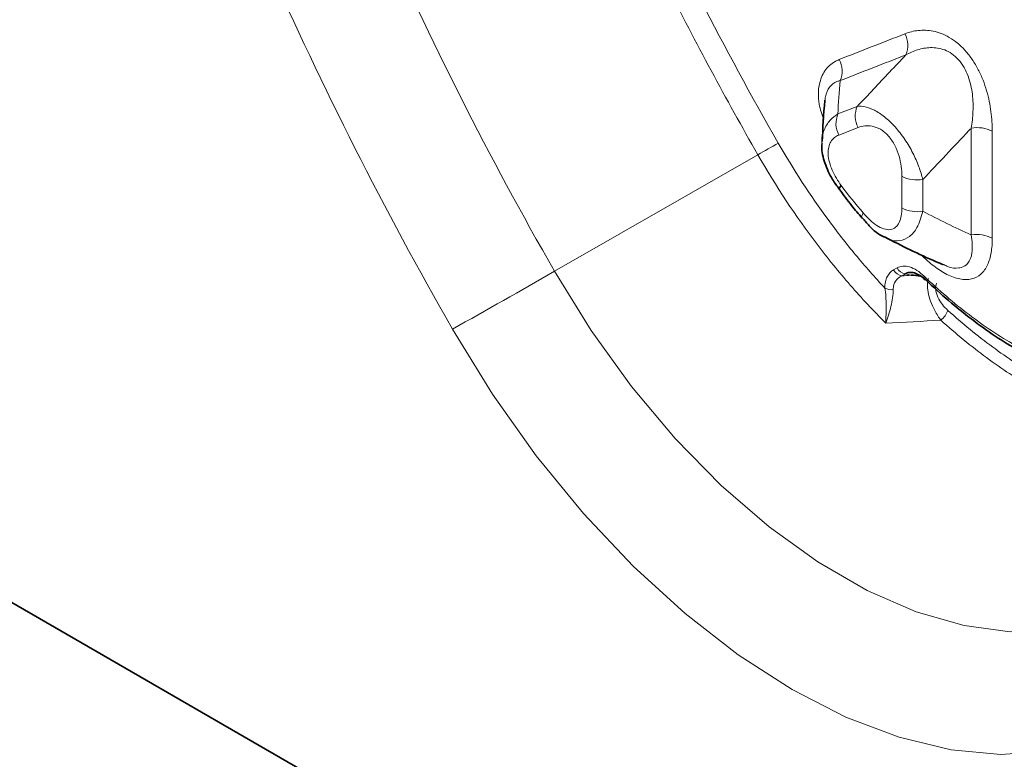
# Model space of a CAD drawing. Units: millimetres. Extents: x -207 to 47, y 69 to 219.
# Drawn here: x 9 to 19, y 150 to 157 of the extents above; entities that cross this region are included whole.
import ezdxf

# ---------------------------------------------------------------- set-up
doc = ezdxf.new("R2010")
doc.units = ezdxf.units.MM

msp = doc.modelspace()

# ---------------------------------------------------------------- linework, layer by layer
at = {"color": 7, "linetype": 'Continuous', "lineweight": 35, "ltscale": 2}
msp.add_line((-2.1409, 158.4381), (27.8282, 141.1373), dxfattribs=at)
at = {"color": 8, "linetype": 'Continuous', "lineweight": 18, "ltscale": 2}
for p, q in [((17.1856, 156.3468), (17.0078, 156.2772)), ((17.0158, 156.0826), (17.1936, 156.1522)), ((14.3972, 154.8278), (16.2701, 155.9013)), ((17.5515, 154.8586), (17.519, 154.8398)), ((17.5976, 154.7854), (17.6301, 154.8042))]:
    msp.add_line(p, q, dxfattribs=at)
at = {"color": 7, "linetype": 'Continuous', "lineweight": 35, "ltscale": 2, "flags": 128}
msp.add_lwpolyline([(17.0381, 155.6171), (17.0291, 155.6059), (17.0228, 155.5963), (17.0191, 155.5884), (17.0181, 155.5825), (17.0188, 155.58)], dxfattribs=at)
at = {"color": 8, "linetype": 'Continuous', "lineweight": 18, "ltscale": 2, "flags": 128}
for points in [[(17.2397, 155.3648), (17.2325, 155.3514), (17.2279, 155.3397), (17.2258, 155.3298), (17.2265, 155.3218), (17.2284, 155.3176)], [(14.3972, 154.8278), (14.7348, 154.282), (15.1068, 153.7664), (15.5078, 153.2886), (15.9318, 152.8559), (16.3725, 152.4746), (16.8233, 152.1504), (17.2775, 151.8882), (17.7283, 151.6919), (18.169, 151.5644), (18.593, 151.5076), (18.9941, 151.5223), (19.3661, 151.6084), (19.7036, 151.7645)], [(17.817, 154.7476), (17.8109, 154.7479), (17.8059, 154.7494), (17.802, 154.7523), (17.7992, 154.7563), (17.7977, 154.7615), (17.7975, 154.7678), (17.7985, 154.7751), (17.8007, 154.7831)], [(19.7123, 150.6845), (19.3443, 150.5109), (18.9409, 150.4084), (18.5072, 150.3783), (18.0487, 150.4209), (17.5714, 150.5358), (17.0815, 150.7214), (16.5852, 150.9754), (16.0888, 151.2945), (15.5989, 151.6745), (15.1216, 152.1107), (14.6632, 152.5974), (14.2294, 153.1283), (13.826, 153.6966), (13.458, 154.295)]]:
    msp.add_lwpolyline(points, dxfattribs=at)
at = {"color": 8, "linetype": 'Continuous', "lineweight": 18, "ltscale": 2}
for centre, radius, start, end in [((44.6549, 172.1652), 34.8728, 197.89521, 209.81245), ((45.0725, 172.4099), 36.4366, 197.89521, 209.81245), ((17.4288, 156.9098), 0.2223, 336.40267, 28.28965), ((16.8236, 156.6726), 0.2223, 336.38195, 28.33136), ((17.3893, 156.2577), 0.2223, 156.37572, 208.32283), ((17.2114, 156.1881), 0.2223, 156.36963, 208.33511), ((18.2873, 155.8439), 0.3073, 62.64057, 99.74011), ((26.1106, 138.8244), 19.7093, 119.3241, 119.95237), ((17.737, 155.9757), 0.307, 242.64334, 279.77815), ((17.737, 155.6832), 0.3067, 242.64534, 279.80563), ((18.288, 154.8603), 0.3065, 62.6473, 99.83265), ((-37.4328, 245.1025), 104.0955, 299.267371, 299.86171), ((17.6118, 154.89), 0.1055, 208.40913, 262.24891), ((17.6444, 154.9088), 0.1055, 208.40616, 262.2472), ((17.505, 154.807), 0.1488, 244.21471, 274.46647), ((17.8249, 154.5388), 0.2071, 308.85121, 340.01547)]:
    msp.add_arc(centre, radius, start, end, dxfattribs=at)
at = {"color": 7, "linetype": 'Continuous', "lineweight": 35, "ltscale": 2}
for points, knots in [([(13.7736, 164.7677), (13.795, 164.7712), (13.9458, 164.7956), (14.2562, 164.7906), (14.7004, 164.7483), (15.1652, 164.649), (15.645, 164.4987), (16.1385, 164.2962), (16.6425, 164.0423), (17.1534, 163.7377), (17.6674, 163.3838), (18.1805, 162.9824), (18.6888, 162.5358), (19.1882, 162.0468), (19.6749, 161.5186), (20.1449, 160.9547), (20.5947, 160.3591), (21.0208, 159.736), (21.4202, 159.0899), (21.789, 158.4253), (22.132, 157.7391), (22.3311, 157.272), (22.4324, 157.0343)], [0, 0, 0, 0, 0.009115, 0.064339, 0.117853, 0.17026, 0.222029, 0.273479, 0.324811, 0.376131, 0.427502, 0.478967, 0.530544, 0.582235, 0.634029, 0.685915, 0.737874, 0.789887, 0.841935, 0.893996, 0.94605, 1, 1, 1, 1]), ([(16.8884, 156.4052), (16.8881, 156.4033), (16.873, 156.2733), (16.8681, 156.1478), (16.8633, 156.0242)], [0, 0, 0, 0, 0.014542, 1, 1, 1, 1]), ([(16.8622, 156.0054), (16.8609, 155.9961), (16.853, 155.9383), (16.886, 155.8224), (16.9424, 155.6855), (16.9997, 155.6118), (17.0224, 155.5826)], [0, 0, 0, 0, 0.065123, 0.405984, 0.76468, 1, 1, 1, 1]), ([(17.0221, 155.5826), (17.0583, 155.5316), (17.1242, 155.4389), (17.1974, 155.3558), (17.2303, 155.3185)], [0, 0, 0, 0, 0.5500485, 1, 1, 1, 1]), ([(17.232, 155.3206), (17.2528, 155.2952), (17.3108, 155.2248), (17.3818, 155.1627), (17.4358, 155.1431), (17.4391, 155.1419)], [0, 0, 0, 0, 0.3451618, 0.9598591, 1, 1, 1, 1]), ([(17.442, 155.1418), (17.596, 155.0628), (17.7721, 154.9725), (17.9571, 154.8969), (17.9803, 154.8875)], [0, 0, 0, 0, 0.8748441, 1, 1, 1, 1]), ([(17.6301, 154.8042), (17.6403, 154.8114), (17.6522, 154.8159), (17.6797, 154.8188), (17.6953, 154.8171), (17.7283, 154.8072), (17.7462, 154.7988), (17.7815, 154.7769), (17.7995, 154.7632), (17.817, 154.7476)], [0, 0, 0, 0, 0.25, 0.25, 0.5, 0.5, 0.75, 0.75, 1, 1, 1, 1]), ([(17.681, 154.7922), (17.6815, 154.7921), (17.7096, 154.7908), (17.7379, 154.7874), (17.7657, 154.7841)], [0, 0, 0, 0, 0.0195122, 1, 1, 1, 1]), ([(17.817, 154.7476), (17.956, 154.6147), (18.0971, 154.4941), (18.3118, 154.3309), (18.3838, 154.2795), (18.5289, 154.1828), (18.6022, 154.1373), (18.8202, 154.0122), (18.9639, 153.943), (19.2478, 153.8326), (19.3882, 153.7912), (19.5268, 153.7645)], [0, 0, 0, 0, 0.25, 0.25, 0.375, 0.375, 0.5, 0.5, 0.75, 0.75, 1, 1, 1, 1])]:
    msp.add_open_spline(points, degree=3, knots=knots, dxfattribs=at)
at = {"color": 8, "linetype": 'Continuous', "lineweight": 18, "ltscale": 2}
for points in [[(15.4308, 157.4606), (15.6965, 156.9343), (15.9763, 156.4146), (16.2701, 155.9013)], [(16.458, 156.0082), (16.2089, 156.4431), (15.97, 156.8829), (15.7412, 157.3274)], [(17.6246, 157.0152), (17.4227, 156.9361), (17.2209, 156.8571), (17.0192, 156.7781)], [(17.0272, 156.5836), (17.2289, 156.6626), (17.4307, 156.7417), (17.6326, 156.8208)], [(17.0078, 156.2772), (17.0111, 156.3764), (17.0178, 156.4788), (17.0272, 156.5836)], [(18.2353, 156.1467), (18.2351, 155.8184), (18.2352, 155.4903), (18.2356, 155.1623)], [(18.4288, 155.1325), (18.4284, 155.4604), (18.4283, 155.7885), (18.4285, 156.1168)], [(17.5959, 155.7031), (17.5959, 155.6056), (17.596, 155.5082), (17.596, 155.4108)], [(17.2397, 155.3648), (17.1703, 155.4459), (17.1031, 155.5299), (17.0381, 155.6171)], [(17.7892, 155.381), (17.7891, 155.4784), (17.7891, 155.5758), (17.7891, 155.6732)], [(18.2356, 155.1623), (18.0832, 155.2306), (17.934, 155.3032), (17.7892, 155.381)], [(17.681, 154.7922), (17.6532, 154.7899), (17.6254, 154.7876), (17.5976, 154.7854)], [(17.4475, 154.3505), (17.6166, 154.3585), (17.7858, 154.3675), (17.9548, 154.3776)]]:
    msp.add_open_spline(points, degree=3, dxfattribs=at)
for points, knots in [([(18.4285, 156.1168), (18.4285, 156.1754), (18.425, 156.2357), (18.4086, 156.3603), (18.3957, 156.4251), (18.3672, 156.5223), (18.3562, 156.5548), (18.3305, 156.6203), (18.3158, 156.653), (18.283, 156.7164), (18.2645, 156.7477), (18.2244, 156.8067), (18.2029, 156.8342), (18.1571, 156.8853), (18.1326, 156.9088), (18.0835, 156.9492), (18.0585, 156.9666), (18.0079, 156.9962), (17.9824, 157.0084), (17.9326, 157.0274), (17.9081, 157.0343), (17.8356, 157.049), (17.79, 157.0502), (17.7041, 157.0409), (17.6634, 157.0304), (17.6246, 157.0152)], [0, 0, 0, 0, 0.125, 0.125, 0.25, 0.25, 0.3125, 0.3125, 0.375, 0.375, 0.4375, 0.4375, 0.5, 0.5, 0.5625, 0.5625, 0.625, 0.625, 0.6875, 0.6875, 0.75, 0.75, 0.875, 0.875, 1, 1, 1, 1]), ([(17.6326, 156.8208), (17.6674, 156.8398), (17.7035, 156.8557), (17.7791, 156.8791), (17.8185, 156.8868), (17.9026, 156.8888), (17.9461, 156.8832), (18.0129, 156.8573), (18.0349, 156.8459), (18.078, 156.8161), (18.0992, 156.7974), (18.137, 156.7552), (18.1541, 156.7312), (18.1838, 156.6795), (18.1962, 156.6525), (18.2165, 156.5976), (18.2247, 156.5693), (18.2373, 156.5136), (18.2419, 156.4861), (18.2517, 156.4041), (18.253, 156.35), (18.2488, 156.2461), (18.2433, 156.1958), (18.2353, 156.1467)], [0, 0, 0, 0, 0.125, 0.125, 0.25, 0.25, 0.375, 0.375, 0.4375, 0.4375, 0.5, 0.5, 0.5625, 0.5625, 0.625, 0.625, 0.6875, 0.6875, 0.75, 0.75, 0.875, 0.875, 1, 1, 1, 1]), ([(17.6326, 156.8208), (17.5331, 156.7153), (17.4337, 156.6099), (17.3342, 156.5044), (17.2847, 156.4518), (17.2351, 156.3993), (17.1856, 156.3468)], [0.000845869, 0.000845869, 0.000845869, 0.000845869, 0.003109529, 0.003109529, 0.003109529, 0.00423709, 0.00423709, 0.00423709, 0.00423709]), ([(17.0192, 156.7781), (17.0061, 156.7723), (16.9545, 156.7496), (16.8816, 156.6836), (16.8281, 156.5496), (16.8205, 156.3882), (16.8597, 156.2708), (16.8761, 156.2217)], [0, 0, 0, 0, 0.084866, 0.332762, 0.563777, 0.817716, 1, 1, 1, 1]), ([(16.8905, 156.4052), (16.8902, 156.4109), (16.8897, 156.4219), (16.8993, 156.466), (16.9266, 156.5332), (16.9804, 156.5712), (17.0176, 156.581), (17.0272, 156.5836)], [0, 0, 0, 0, 0.047851, 0.090119, 0.452638, 0.857478, 1, 1, 1, 1]), ([(17.7891, 155.6732), (17.7796, 155.7113), (17.7675, 155.7506), (17.737, 155.8321), (17.7186, 155.8744), (17.6757, 155.9585), (17.6508, 156.0012), (17.5957, 156.0829), (17.5654, 156.1221), (17.518, 156.1749), (17.5018, 156.1917), (17.4695, 156.2224), (17.4534, 156.2365), (17.4211, 156.2623), (17.405, 156.274), (17.3735, 156.2945), (17.3581, 156.3035), (17.3129, 156.3265), (17.2844, 156.3366), (17.2322, 156.3479), (17.208, 156.3492), (17.1856, 156.3468)], [0, 0, 0, 0, 0.125, 0.125, 0.25, 0.25, 0.375, 0.375, 0.5, 0.5, 0.5625, 0.5625, 0.625, 0.625, 0.6875, 0.6875, 0.75, 0.75, 0.875, 0.875, 1, 1, 1, 1]), ([(17.0078, 156.2772), (16.9812, 156.2588), (16.9267, 156.2213), (16.8776, 156.1311), (16.8532, 156.0564), (16.8595, 156.0108), (16.86, 156.0075)], [0, 0, 0, 0, 0.314246, 0.643785, 0.97387, 1, 1, 1, 1]), ([(17.1936, 156.1522), (17.213, 156.1598), (17.2333, 156.165), (17.2762, 156.1697), (17.299, 156.1691), (17.3473, 156.1593), (17.3725, 156.1501), (17.4105, 156.1278), (17.4229, 156.1192), (17.4475, 156.0989), (17.4598, 156.0872), (17.4942, 156.0489), (17.5146, 156.0186), (17.5475, 155.9553), (17.5603, 155.922), (17.5793, 155.8572), (17.5859, 155.8248), (17.5941, 155.7625), (17.5959, 155.7324), (17.5959, 155.7031)], [0, 0, 0, 0, 0.125, 0.125, 0.25, 0.25, 0.375, 0.375, 0.4375, 0.4375, 0.5, 0.5, 0.625, 0.625, 0.75, 0.75, 0.875, 0.875, 1, 1, 1, 1]), ([(17.0381, 155.6171), (17.0218, 155.6389), (17.0066, 155.6616), (16.9786, 155.7086), (16.9658, 155.7334), (16.9335, 155.8079), (16.9197, 155.8594), (16.9162, 155.9284), (16.9179, 155.9503), (16.9263, 155.989), (16.9333, 156.0065), (16.951, 156.0361), (16.962, 156.0485), (16.9869, 156.0689), (17.0008, 156.0767), (17.0158, 156.0826)], [0, 0, 0, 0, 0.125, 0.125, 0.25, 0.25, 0.5, 0.5, 0.625, 0.625, 0.75, 0.75, 0.875, 0.875, 1, 1, 1, 1]), ([(17.7891, 155.6732), (17.9307, 155.8235), (18.0723, 155.9737), (18.2139, 156.124), (18.2211, 156.1316), (18.2282, 156.1392), (18.2353, 156.1467)], [0.000846369, 0.000846369, 0.000846369, 0.000846369, 0.004070715, 0.004070715, 0.004070715, 0.004233066, 0.004233066, 0.004233066, 0.004233066]), ([(17.4403, 154.6729), (17.3475, 154.7718), (17.2572, 154.8741), (17.0825, 155.0846), (16.998, 155.1929), (16.7524, 155.5267), (16.5995, 155.7612), (16.458, 156.0082)], [0, 0, 0, 0, 0.25, 0.25, 0.5, 0.5, 1, 1, 1, 1]), ([(16.2701, 155.9013), (16.4369, 155.61), (16.6189, 155.3354), (16.9134, 154.9472), (17.0152, 154.8218), (17.2263, 154.5792), (17.3358, 154.4618), (17.4475, 154.3505)], [0, 0, 0, 0, 0.5, 0.5, 0.75, 0.75, 1, 1, 1, 1]), ([(17.596, 155.4108), (17.596, 155.3856), (17.5943, 155.3616), (17.5867, 155.3169), (17.5807, 155.2958), (17.5636, 155.2596), (17.5524, 155.2442), (17.5247, 155.2215), (17.5085, 155.2144), (17.471, 155.2096), (17.4508, 155.212), (17.408, 155.2257), (17.3862, 155.2367), (17.3206, 155.2795), (17.2787, 155.3193), (17.2397, 155.3648)], [0, 0, 0, 0, 0.125, 0.125, 0.25, 0.25, 0.375, 0.375, 0.5, 0.5, 0.625, 0.625, 0.75, 0.75, 1, 1, 1, 1]), ([(17.4424, 155.1426), (17.4572, 155.1342), (17.5022, 155.1086), (17.5823, 155.1038), (17.6695, 155.1402), (17.7465, 155.2326), (17.7739, 155.3277), (17.7892, 155.381)], [0, 0, 0, 0, 0.0939359, 0.2856442, 0.5107229, 0.7260799, 1, 1, 1, 1]), ([(18.2356, 155.1623), (18.2421, 155.1045), (18.2536, 155.0026), (18.2142, 154.9004), (18.1604, 154.8653), (18.0979, 154.854), (18.0435, 154.8572), (17.9935, 154.8832), (17.9812, 154.8896)], [0, 0, 0, 0, 0.2956679, 0.5214915, 0.6953433, 0.7416442, 0.9367459, 1, 1, 1, 1]), ([(17.7737, 154.9796), (17.8118, 154.9416), (17.8507, 154.9072), (17.93, 154.8464), (17.9709, 154.8199), (18.0511, 154.779), (18.0915, 154.7642), (18.1487, 154.7531), (18.1672, 154.7511), (18.2032, 154.7511), (18.2207, 154.753), (18.2701, 154.7645), (18.2989, 154.7796), (18.3488, 154.8242), (18.3689, 154.8529), (18.4002, 154.9201), (18.4114, 154.9589), (18.4256, 155.0416), (18.4289, 155.0858), (18.4288, 155.1325)], [0, 0, 0, 0, 0.125, 0.125, 0.25, 0.25, 0.375, 0.375, 0.4375, 0.4375, 0.5, 0.5, 0.625, 0.625, 0.75, 0.75, 0.875, 0.875, 1, 1, 1, 1]), ([(17.519, 154.8398), (17.4945, 154.8257), (17.474, 154.8049), (17.4531, 154.7629), (17.4477, 154.7469), (17.4409, 154.7122), (17.4395, 154.6934), (17.4403, 154.6729)], [0, 0, 0, 0, 0.5, 0.5, 0.75, 0.75, 1, 1, 1, 1]), ([(17.8007, 154.7831), (17.7791, 154.8038), (17.7567, 154.8217), (17.7119, 154.8502), (17.689, 154.861), (17.6454, 154.8741), (17.6243, 154.8766), (17.5852, 154.8734), (17.5675, 154.8678), (17.5515, 154.8586)], [0, 0, 0, 0, 0.25, 0.25, 0.5, 0.5, 0.75, 0.75, 1, 1, 1, 1]), ([(17.6301, 154.8042), (17.6464, 154.8003), (17.6627, 154.7965), (17.679, 154.7926), (17.6797, 154.7925), (17.6803, 154.7923), (17.681, 154.7922)], [0.0003015072, 0.0003015072, 0.0003015072, 0.0003015072, 0.0006622582, 0.0006622582, 0.0006622582, 0.0006765235, 0.0006765235, 0.0006765235, 0.0006765235]), ([(17.5166, 154.6586), (17.5162, 154.6746), (17.5181, 154.6892), (17.5258, 154.716), (17.5317, 154.7282), (17.5538, 154.7597), (17.5742, 154.7749), (17.5976, 154.7854)], [0, 0, 0, 0, 0.25, 0.25, 0.5, 0.5, 1, 1, 1, 1]), ([(19.4721, 153.8221), (19.3366, 153.8482), (19.1994, 153.8887), (18.9218, 153.9966), (18.7814, 154.0642), (18.5683, 154.1865), (18.4967, 154.2309), (18.3548, 154.3255), (18.2844, 154.3758), (18.0746, 154.5353), (17.9366, 154.6532), (17.8007, 154.7831)], [0, 0, 0, 0, 0.25, 0.25, 0.5, 0.5, 0.625, 0.625, 0.75, 0.75, 1, 1, 1, 1]), ([(17.8406, 154.7601), (17.8374, 154.7476), (17.83, 154.7188), (17.8332, 154.6538), (17.8516, 154.5733), (17.8883, 154.4816), (17.9257, 154.4172), (17.9504, 154.3835), (17.9548, 154.3776)], [0, 0, 0, 0, 0.133457, 0.305861, 0.505357, 0.696192, 0.946208, 1, 1, 1, 1]), ([(18.0195, 154.4681), (18.0015, 154.4843), (17.9845, 154.5024), (17.9533, 154.5431), (17.939, 154.5658), (17.9171, 154.6134), (17.9098, 154.6379), (17.9055, 154.6831), (17.9085, 154.7031), (17.9157, 154.7189)], [0, 0, 0, 0, 0.25, 0.25, 0.5, 0.5, 0.75, 0.75, 1, 1, 1, 1]), ([(17.4403, 154.6729), (17.4488, 154.6233), (17.4511, 154.5671), (17.4514, 154.4835), (17.4509, 154.4557), (17.4495, 154.4019), (17.4485, 154.3753), (17.4475, 154.3505)], [0, 0, 0, 0, 0.5, 0.5, 0.75, 0.75, 1, 1, 1, 1]), ([(17.5166, 154.6586), (17.5172, 154.6354), (17.5151, 154.6106), (17.5074, 154.5583), (17.5018, 154.5314), (17.4885, 154.4777), (17.4808, 154.4509), (17.4647, 154.3994), (17.456, 154.3739), (17.4475, 154.3505)], [0, 0, 0, 0, 0.25, 0.25, 0.5, 0.5, 0.75, 0.75, 1, 1, 1, 1]), ([(19.682, 153.5123), (19.546, 153.5456), (19.4082, 153.5913), (19.1984, 153.6782), (19.1278, 153.7104), (18.9874, 153.7801), (18.9174, 153.8176), (18.708, 153.9383), (18.5692, 154.0294), (18.2931, 154.2327), (18.1559, 154.3448), (18.0195, 154.4681)], [0, 0, 0, 0, 0.25, 0.25, 0.375, 0.375, 0.5, 0.5, 0.75, 0.75, 1, 1, 1, 1]), ([(17.9548, 154.3776), (18.0942, 154.2516), (18.2344, 154.137), (18.5166, 153.9292), (18.6585, 153.8361), (18.8725, 153.7128), (18.944, 153.6744), (19.0875, 153.6032), (19.1597, 153.5703), (19.374, 153.4815), (19.515, 153.4348), (19.6539, 153.4007)], [0, 0, 0, 0, 0.25, 0.25, 0.5, 0.5, 0.625, 0.625, 0.75, 0.75, 1, 1, 1, 1])]:
    msp.add_open_spline(points, degree=3, knots=knots, dxfattribs=at)

doc.saveas('drawing.dxf')
